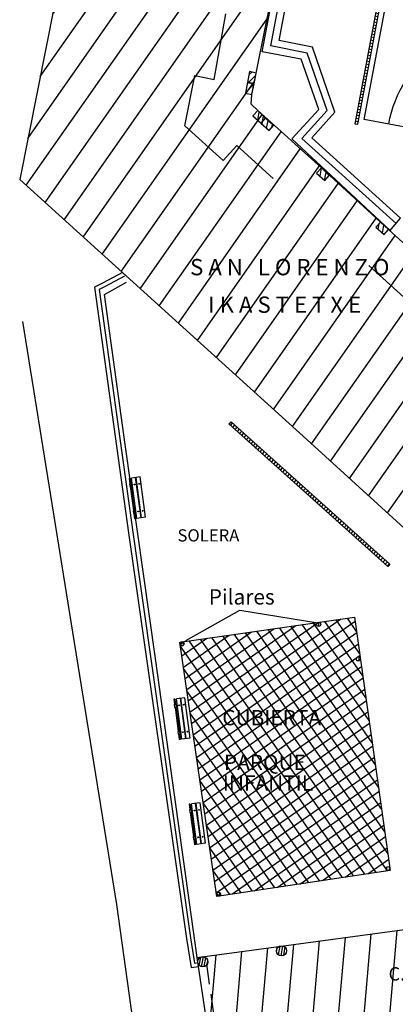
# Model space of a CAD drawing. Units: metres. Extents: x 539654 to 540941, y 4780745 to 4782354.
# Drawn here: x 540755 to 540773, y 4780797 to 4780845 of the extents above; entities that cross this region are included whole.
import ezdxf

# ---------------------------------------------------------------- set-up
doc = ezdxf.new("R2010")
doc.units = ezdxf.units.M
doc.linetypes.add('TRAZOS', pattern=[19.05, 12.7, -6.35])
doc.linetypes.add('TRAZOSX2', pattern=[1.5, 1, -0.5])
for name, color, linetype in [('BANCO', 33, 'Continuous'), ('BARANDILLA', 211, 'VALLA REDONDA'), ('CUBIERTA', 32, 'Continuous'), ('EDIFICIO-COTA-ALERO', 7, 'Continuous'), ('EDIFICIO-NumerosPortales', 7, 'Continuous'), ('EDIFICIO-SOMBRA', 8, 'Continuous'), ('ESCALERAS', 7, 'Continuous'), ('INSTALACIONES-DEPORTIVAS', 7, 'Continuous'), ('JUEGOS-INFANTILES', 8, 'Continuous'), ('MURO', 7, 'Continuous'), ('PILARES', 7, 'Continuous'), ('REJILLA', 4, 'Continuous'), ('SOLERA', 7, 'Continuous')]:
    doc.layers.add(name, color=color, linetype=linetype)
doc.layers.add('EDIFICIO', color=7, linetype='Continuous', lineweight=30)
doc.styles.add('ARIAL', font='arial.ttf')
doc.styles.add('BASES', font='lucon.TTF')
doc.styles.add('inforlur', font='lucon.TTF')
doc.styles.get("Standard").update_dxf_attribs({"font": 'arial.ttf'})
doc.linetypes.add('VALLA REDONDA', pattern='A,0.25,[133,ltypeshp.shx,S=0.075,R=-90,X=-0.15,Y=0.075],0.25', length=0.5)
pattern_1 = [(45, (0, 0), (-0.176776695297, 0.176776695297), [])]
pattern_2 = [(80, (0, 0), (-0.246201938253, 0.043412044417), [])]
pattern_3 = [(80, (0, 0), (-0.1231009691265, 0.0217060222084), [])]

# ---------------------------------------------------------------- blocks, each defined once
blk = doc.blocks.new('BANCO')
at = {"layer": 'BANCO'}
for p, q in [((-0.323, 0.276), (0.978, 1.796)), ((-0.171, 0.146), (1.13, 1.666)), ((-0.152, 0.13), (1.149, 1.649)), ((0.625, 1.567), (-0.152, 0.661)), ((0.655, 1.541), (-0.121, 0.635)), ((0, 0), (1.301, 1.519)), ((0.7, 1.687), (0.609, 1.58)), ((0.609, 1.58), (0.716, 1.489)), ((0.761, 1.635), (0.67, 1.528)), ((0.7, 1.687), (0.807, 1.596)), ((0.887, 1.874), (0.716, 1.674)), ((0.917, 1.848), (0.746, 1.648)), ((0.917, 1.848), (0.887, 1.874)), ((1.301, 1.519), (0.978, 1.796)), ((-0.243, 0.554), (-0.414, 0.354)), ((-0.212, 0.528), (-0.384, 0.328)), ((-0.167, 0.674), (-0.258, 0.568)), ((-0.258, 0.568), (-0.152, 0.476)), ((-0.106, 0.622), (-0.197, 0.515)), ((-0.167, 0.674), (-0.06, 0.583)), ((-0.384, 0.328), (-0.414, 0.354)), ((0, 0), (-0.323, 0.276))]:
    blk.add_line(p, q, dxfattribs=at)
for centre in [(0.837, 1.477), (1.008, 1.331), (-0.03, 0.465), (0.141, 0.318)]:
    blk.add_circle(centre, 0.0192, dxfattribs=at)
blk = doc.blocks.new('A$C762364FF')
at = {"layer": 'REJILLA', "flags": 128}
blk.add_lwpolyline([(-2.492, -28.999), (3.649, 3.672), (3.502, 3.7), (-2.639, -28.971)], close=True, dxfattribs=at)
for points in [[(3.454, 3.444), (3.601, 3.417)], [(3.481, 3.592), (3.629, 3.564)], [(3.371, 3.002), (3.518, 2.974)], [(3.398, 3.15), (3.546, 3.122)], [(3.426, 3.297), (3.573, 3.269)], [(3.288, 2.56), (3.435, 2.532)], [(3.315, 2.707), (3.463, 2.68)], [(3.343, 2.855), (3.49, 2.827)], [(3.177, 1.97), (3.324, 1.943)], [(3.204, 2.118), (3.352, 2.09)], [(3.232, 2.265), (3.38, 2.237)], [(3.26, 2.412), (3.407, 2.385)], [(3.094, 1.528), (3.241, 1.5)], [(3.121, 1.675), (3.269, 1.648)], [(3.149, 1.823), (3.296, 1.795)], [(3.01, 1.086), (3.158, 1.058)], [(3.038, 1.233), (3.186, 1.205)], [(3.066, 1.381), (3.213, 1.353)], [(2.9, 0.496), (3.047, 0.468)], [(2.927, 0.643), (3.075, 0.616)], [(2.955, 0.791), (3.102, 0.763)], [(2.983, 0.938), (3.13, 0.911)], [(2.816, 0.054), (2.964, 0.026)], [(2.844, 0.201), (2.992, 0.173)], [(2.872, 0.349), (3.019, 0.321)], [(2.733, -0.388), (2.881, -0.416)], [(2.761, -0.241), (2.908, -0.269)], [(2.789, -0.094), (2.936, -0.121)], [(2.65, -0.831), (2.798, -0.858)], [(2.678, -0.683), (2.825, -0.711)], [(2.706, -0.536), (2.853, -0.564)], [(2.539, -1.42), (2.687, -1.448)], [(2.567, -1.273), (2.714, -1.301)], [(2.595, -1.126), (2.742, -1.153)], [(2.622, -0.978), (2.77, -1.006)], [(2.456, -1.863), (2.604, -1.89)], [(2.484, -1.715), (2.631, -1.743)], [(2.512, -1.568), (2.659, -1.596)], [(2.373, -2.305), (2.521, -2.333)], [(2.401, -2.157), (2.548, -2.185)], [(2.429, -2.01), (2.576, -2.038)], [(2.262, -2.895), (2.41, -2.922)], [(2.29, -2.747), (2.437, -2.775)], [(2.318, -2.6), (2.465, -2.627)], [(2.345, -2.452), (2.493, -2.48)], [(2.179, -3.337), (2.327, -3.365)], [(2.207, -3.189), (2.354, -3.217)], [(2.235, -3.042), (2.382, -3.07)], [(2.096, -3.779), (2.243, -3.807)], [(2.124, -3.632), (2.271, -3.659)], [(2.151, -3.484), (2.299, -3.512)], [(2.013, -4.221), (2.16, -4.249)], [(2.041, -4.074), (2.188, -4.102)], [(2.068, -3.927), (2.216, -3.954)], [(1.902, -4.811), (2.049, -4.839)], [(1.93, -4.664), (2.077, -4.691)], [(1.957, -4.516), (2.105, -4.544)], [(1.985, -4.369), (2.133, -4.396)], [(1.819, -5.253), (1.966, -5.281)], [(1.847, -5.106), (1.994, -5.134)], [(1.874, -4.958), (2.022, -4.986)], [(1.736, -5.696), (1.883, -5.723)], [(1.763, -5.548), (1.911, -5.576)], [(1.791, -5.401), (1.939, -5.428)], [(1.653, -6.138), (1.8, -6.165)], [(1.68, -5.99), (1.828, -6.018)], [(1.708, -5.843), (1.855, -5.871)], [(1.57, -6.58), (1.717, -6.608)], [(1.597, -6.433), (1.745, -6.46)], [(1.625, -6.285), (1.772, -6.313)], [(1.459, -7.17), (1.606, -7.197)], [(1.486, -7.022), (1.634, -7.05)], [(1.376, -7.612), (1.523, -7.64)], [(1.403, -7.465), (1.551, -7.492)], [(1.431, -7.317), (1.578, -7.345)], [(1.265, -8.202), (1.412, -8.229)], [(1.292, -8.054), (1.44, -8.082)], [(1.32, -7.907), (1.468, -7.935)], [(1.348, -7.759), (1.495, -7.787)], [(1.182, -8.644), (1.329, -8.672)], [(1.209, -8.496), (1.357, -8.524)], [(1.237, -8.349), (1.384, -8.377)], [(1.098, -9.086), (1.246, -9.114)], [(1.126, -8.939), (1.274, -8.966)], [(1.154, -8.791), (1.301, -8.819)], [(1.015, -9.528), (1.163, -9.556)], [(1.043, -9.381), (1.19, -9.409)], [(1.071, -9.234), (1.218, -9.261)], [(0.905, -10.118), (1.052, -10.146)], [(0.932, -9.971), (1.08, -9.998)], [(0.96, -9.823), (1.107, -9.851)], [(0.988, -9.676), (1.135, -9.704)], [(0.821, -10.56), (0.969, -10.588)], [(0.849, -10.413), (0.997, -10.441)], [(0.877, -10.266), (1.024, -10.293)], [(0.738, -11.003), (0.886, -11.03)], [(0.766, -10.855), (0.913, -10.883)], [(0.794, -10.708), (0.941, -10.735)], [(0.627, -11.592), (0.775, -11.62)], [(0.655, -11.445), (0.803, -11.473)], [(0.683, -11.297), (0.83, -11.325)], [(0.711, -11.15), (0.858, -11.178)], [(0.544, -12.035), (0.692, -12.062)], [(0.572, -11.887), (0.719, -11.915)], [(0.6, -11.74), (0.747, -11.767)], [(0.461, -12.477), (0.609, -12.504)], [(0.489, -12.329), (0.636, -12.357)], [(0.517, -12.182), (0.664, -12.21)], [(0.378, -12.919), (0.525, -12.947)], [(0.406, -12.772), (0.553, -12.799)], [(0.267, -13.509), (0.415, -13.536)], [(0.295, -13.361), (0.442, -13.389)], [(0.323, -13.214), (0.47, -13.242)], [(0.35, -13.066), (0.498, -13.094)], [(0.184, -13.951), (0.331, -13.979)], [(0.212, -13.804), (0.359, -13.831)], [(0.239, -13.656), (0.387, -13.684)], [(0.101, -14.393), (0.248, -14.421)], [(0.129, -14.246), (0.276, -14.274)], [(0.156, -14.098), (0.304, -14.126)], [(0.018, -14.835), (0.165, -14.863)], [(0.046, -14.688), (0.193, -14.716)], [(0.073, -14.541), (0.221, -14.568)], [(-0.093, -15.425), (0.054, -15.453)], [(-0.065, -15.278), (0.082, -15.305)], [(-0.038, -15.13), (0.11, -15.158)], [(-0.01, -14.983), (0.138, -15.011)], [(-0.176, -15.867), (-0.029, -15.895)], [(-0.148, -15.72), (-0.001, -15.748)], [(-0.121, -15.573), (0.027, -15.6)], [(-0.259, -16.31), (-0.112, -16.337)], [(-0.232, -16.162), (-0.084, -16.19)], [(-0.204, -16.015), (-0.056, -16.043)], [(-0.37, -16.899), (-0.223, -16.927)], [(-0.342, -16.752), (-0.195, -16.78)], [(-0.315, -16.604), (-0.167, -16.632)], [(-0.287, -16.457), (-0.14, -16.485)], [(-0.453, -17.342), (-0.306, -17.369)], [(-0.426, -17.194), (-0.278, -17.222)], [(-0.398, -17.047), (-0.25, -17.074)], [(-0.536, -17.784), (-0.389, -17.812)], [(-0.509, -17.636), (-0.361, -17.664)], [(-0.481, -17.489), (-0.334, -17.517)], [(-0.62, -18.226), (-0.472, -18.254)], [(-0.592, -18.079), (-0.444, -18.106)], [(-0.564, -17.931), (-0.417, -17.959)], [(-0.73, -18.816), (-0.583, -18.843)], [(-0.703, -18.668), (-0.555, -18.696)], [(-0.675, -18.521), (-0.528, -18.549)], [(-0.647, -18.374), (-0.5, -18.401)], [(-0.813, -19.258), (-0.666, -19.286)], [(-0.786, -19.111), (-0.638, -19.138)], [(-0.758, -18.963), (-0.611, -18.991)], [(-0.897, -19.7), (-0.749, -19.728)], [(-0.869, -19.553), (-0.721, -19.581)], [(-0.841, -19.405), (-0.694, -19.433)], [(-1.007, -20.29), (-0.86, -20.318)], [(-0.98, -20.143), (-0.832, -20.17)], [(-0.952, -19.995), (-0.805, -20.023)], [(-0.924, -19.848), (-0.777, -19.875)], [(-1.091, -20.732), (-0.943, -20.76)], [(-1.063, -20.585), (-0.915, -20.613)], [(-1.035, -20.437), (-0.888, -20.465)], [(-1.174, -21.174), (-1.026, -21.202)], [(-1.146, -21.027), (-0.999, -21.055)], [(-1.118, -20.88), (-0.971, -20.907)], [(-1.257, -21.617), (-1.109, -21.644)], [(-1.229, -21.469), (-1.082, -21.497)], [(-1.201, -21.322), (-1.054, -21.35)], [(-1.368, -22.206), (-1.22, -22.234)], [(-1.34, -22.059), (-1.193, -22.087)], [(-1.312, -21.912), (-1.165, -21.939)], [(-1.285, -21.764), (-1.137, -21.792)], [(-1.451, -22.649), (-1.303, -22.676)], [(-1.423, -22.501), (-1.276, -22.529)], [(-1.395, -22.354), (-1.248, -22.382)], [(-1.534, -23.091), (-1.387, -23.119)], [(-1.506, -22.943), (-1.359, -22.971)], [(-1.479, -22.796), (-1.331, -22.824)], [(-1.617, -23.533), (-1.47, -23.561)], [(-1.589, -23.386), (-1.442, -23.413)], [(-1.562, -23.238), (-1.414, -23.266)], [(-1.728, -24.123), (-1.58, -24.151)], [(-1.7, -23.975), (-1.553, -24.003)], [(-1.672, -23.828), (-1.525, -23.856)], [(-1.645, -23.681), (-1.497, -23.708)], [(-1.811, -24.565), (-1.664, -24.593)], [(-1.783, -24.418), (-1.636, -24.445)], [(-1.756, -24.27), (-1.608, -24.298)], [(-1.894, -25.007), (-1.747, -25.035)], [(-1.866, -24.86), (-1.719, -24.888)], [(-1.839, -24.713), (-1.691, -24.74)], [(-2.005, -25.597), (-1.858, -25.625)], [(-1.977, -25.45), (-1.83, -25.477)], [(-1.95, -25.302), (-1.802, -25.33)], [(-1.922, -25.155), (-1.774, -25.182)], [(-2.088, -26.039), (-1.941, -26.067)], [(-2.06, -25.892), (-1.913, -25.92)], [(-2.033, -25.744), (-1.885, -25.772)], [(-2.171, -26.482), (-2.024, -26.509)], [(-2.144, -26.334), (-1.996, -26.362)], [(-2.116, -26.187), (-1.968, -26.214)], [(-2.254, -26.924), (-2.107, -26.951)], [(-2.227, -26.776), (-2.079, -26.804)], [(-2.199, -26.629), (-2.052, -26.657)], [(-2.365, -27.513), (-2.218, -27.541)], [(-2.338, -27.366), (-2.19, -27.394)], [(-2.31, -27.219), (-2.162, -27.246)], [(-2.282, -27.071), (-2.135, -27.099)], [(-2.448, -27.956), (-2.301, -27.983)], [(-2.421, -27.808), (-2.273, -27.836)], [(-2.393, -27.661), (-2.246, -27.689)], [(-2.531, -28.398), (-2.384, -28.426)], [(-2.504, -28.251), (-2.356, -28.278)], [(-2.476, -28.103), (-2.329, -28.131)], [(-2.615, -28.84), (-2.467, -28.868)], [(-2.587, -28.693), (-2.439, -28.721)], [(-2.559, -28.545), (-2.412, -28.573)]]:
    blk.add_lwpolyline(points, dxfattribs=at)

msp = doc.modelspace()

# ---------------------------------------------------------------- hatches: boundary and pattern name
at = {"layer": 'CUBIERTA'}
h = msp.add_hatch(dxfattribs=at)
h.set_pattern_fill('ANSI37', color=256, scale=4, angle=80, style=0)
h.set_pattern_definition([(125, (0, 0), (-0.409576022144, -0.286788218176), []), (215, (0, 0), (0.286788218176, -0.409576022144), [])])
h.paths.add_polyline_path([(540762.624, 4780814.911), (540771.21035, 4780816.12906), (540772.9625, 4780803.708), (540764.4415, 4780802.42)])
at = {"layer": 'EDIFICIO-SOMBRA'}
h = msp.add_hatch(dxfattribs=at)
h.set_pattern_fill('ANSI31', color=256, scale=10, angle=10, style=0)
h.set_pattern_definition([(55, (0, 0), (-1.02394005536, 0.71697054544), [])])
h.paths.add_polyline_path([(540791.946, 4780892.7705), (540763.29643, 4780881.81643), (540761.22746, 4780871.60779), (540760.53282, 4780867.635), (540759.05994, 4780859.96499), (540757.49984, 4780851.62752), (540756.90325, 4780848.33278), (540754.76516, 4780837.60864), (540768.864, 4780824.8415), (540777.6655, 4780816.8395), (540784.6655, 4780824.4965), (540783.7325, 4780825.331), (540785.526, 4780827.3395), (540783.792, 4780828.8605), (540781.9875, 4780826.8825), (540772.8735, 4780835.1505), (540769.578, 4780838.1695), (540766.451, 4780840.9825), (540766.12449, 4780841.30045), (540766.171, 4780841.7805), (540767.091, 4780846.395), (540767.6985, 4780849.75), (540769.2485, 4780858.0335), (540770.733, 4780865.764), (540771.4185, 4780869.6845), (540772.2465, 4780873.77), (540772.319, 4780874.1185), (540795.561, 4780883.005), (540791.851, 4780892.7025)])
h = msp.add_hatch(dxfattribs=at)
h.set_pattern_fill('ANSI31', color=256, scale=10, angle=40, style=0)
h.set_pattern_definition([(85, (0, 0), (-1.2452433726, 0.10894467843), [])])
h.paths.add_polyline_path([(540763.483, 4780799.4375), (540775.3625, 4780801.035), (540776.968, 4780789.886), (540778.784, 4780776.7975), (540780.8795, 4780762.2965), (540773.432, 4780761.2535), (540769.2645, 4780760.652)])
at = {"layer": 'PILARES'}
h = msp.add_hatch(dxfattribs=at)
h.set_pattern_fill('ANSI31', color=256, scale=2, style=0)
h.set_pattern_definition(pattern_1)
h.paths.add_polyline_path([(540766.3835, 4780842.827), (540766.05172, 4780842.89777), (540765.94875, 4780842.36562), (540766.27176, 4780842.30312)], flags=17)
h = msp.add_hatch(dxfattribs=at)
h.set_pattern_fill('ANSI31', color=256, scale=2, style=0)
h.set_pattern_definition(pattern_1)
h.paths.add_polyline_path([(540766.28274, 4780842.30438), (540765.95096, 4780842.37515), (540765.84798, 4780841.843), (540766.171, 4780841.7805)], flags=17)
h = msp.add_hatch(dxfattribs=at)
h.set_pattern_fill('ANSI31', color=256, scale=2, angle=35, style=0)
h.set_pattern_definition(pattern_2)
h.paths.add_polyline_path([(540766.451, 4780840.9825), (540766.21833, 4780840.73561), (540766.61977, 4780840.37144), (540766.84083, 4780840.61511)], flags=17)
h = msp.add_hatch(dxfattribs=at)
h.set_pattern_fill('ANSI31', color=256, scale=2, angle=35, style=0)
h.set_pattern_definition(pattern_2)
h.paths.add_polyline_path([(540766.84083, 4780840.61511), (540766.60816, 4780840.36823), (540767.0096, 4780840.00405), (540767.23066, 4780840.24773)], flags=17)
h = msp.add_hatch(dxfattribs=at)
h.set_pattern_fill('ANSI31', color=256, scale=2, angle=35, style=0)
h.set_pattern_definition(pattern_2)
h.paths.add_polyline_path([(540769.578, 4780838.1695), (540769.34533, 4780837.92261), (540769.74677, 4780837.55844), (540769.96783, 4780837.80211)])
h = msp.add_hatch(dxfattribs=at)
h.set_pattern_fill('ANSI31', color=256, scale=2, angle=35, style=0)
h.set_pattern_definition(pattern_2)
h.paths.add_polyline_path([(540772.48367, 4780835.51789), (540772.251, 4780835.271), (540772.65244, 4780834.90682), (540772.8735, 4780835.1505)])
h = msp.add_hatch(dxfattribs=at)
h.set_pattern_fill('ANSI31', color=256, angle=35, style=0)
h.set_pattern_definition(pattern_3)
edge = h.paths.add_edge_path()
edge.add_arc((540769.44497, 4780815.77408), 0.1, 0, 360)
h = msp.add_hatch(dxfattribs=at)
h.set_pattern_fill('ANSI31', color=256, angle=35, style=0)
h.set_pattern_definition(pattern_3)
edge = h.paths.add_edge_path()
edge.add_arc((540762.73615, 4780814.82237), 0.1, 0, 360)
h = msp.add_hatch(dxfattribs=at)
h.set_pattern_fill('ANSI31', color=256, angle=35, style=0)
h.set_pattern_definition(pattern_3)
edge = h.paths.add_edge_path()
edge.add_arc((540771.39483, 4780814.07986), 0.1, 0, 360)
h = msp.add_hatch(dxfattribs=at)
h.set_pattern_fill('ANSI31', color=256, angle=35, style=0)
h.set_pattern_definition(pattern_3)
edge = h.paths.add_edge_path()
edge.add_arc((540772.84674, 4780803.79406), 0.1, 0, 360)
h = msp.add_hatch(dxfattribs=at)
h.set_pattern_fill('ANSI31', color=256, angle=35, style=0)
h.set_pattern_definition(pattern_3)
edge = h.paths.add_edge_path()
edge.add_arc((540764.53004, 4780802.53621), 0.1, 0, 360)
h = msp.add_hatch(dxfattribs=at)
h.set_pattern_fill('ANSI31', color=256, angle=35, style=0)
h.set_pattern_definition(pattern_3)
edge = h.paths.add_edge_path()
edge.add_arc((540767.62291, 4780799.75967), 0.25, 0, 360)
h = msp.add_hatch(dxfattribs=at)
h.set_pattern_fill('ANSI31', color=256, angle=35, style=0)
h.set_pattern_definition(pattern_3)
edge = h.paths.add_edge_path()
edge.add_arc((540763.75428, 4780799.22391), 0.25, 0, 360)

# ---------------------------------------------------------------- linework, layer by layer
at = {"layer": 'BARANDILLA', "flags": 128}
msp.add_lwpolyline([(540759.90553, 4780832.86172), (540758.95815, 4780832.36051), (540758.66067, 4780832.20477), (540760.31355, 4780820.29986), (540763.14929, 4780800.39522), (540763.34428, 4780799.16159), (540763.52103, 4780799.18238)], dxfattribs=at)
at = {"layer": 'CUBIERTA', "flags": 128}
msp.add_lwpolyline([(540762.624, 4780814.911), (540771.21035, 4780816.12906), (540772.9625, 4780803.708), (540764.4415, 4780802.42), (540762.624, 4780814.911)], close=True, dxfattribs=at)
at = {"layer": 'EDIFICIO', "linetype": 'TRAZOS', "flags": 128}
msp.add_lwpolyline([(540781.2055, 4780827.09123), (540780.1285, 4780825.913), (540765.4305, 4780839.2795), (540764.75199, 4780838.53342), (540762.876, 4780840.2395), (540763.36763, 4780842.70538), (540764.31, 4780842.5175), (540765.68304, 4780850.10028), (540767.6985, 4780849.75)], dxfattribs=at)
at = {"layer": 'EDIFICIO'}
msp.add_lwpolyline([(540756.90325, 4780848.33278), (540754.76516, 4780837.60864), (540768.864, 4780824.8415), (540777.6655, 4780816.8395), (540784.6655, 4780824.4965), (540783.7325, 4780825.331), (540785.526, 4780827.3395), (540783.792, 4780828.8605), (540781.9875, 4780826.8825), (540772.8735, 4780835.1505), (540769.578, 4780838.1695), (540766.451, 4780840.9825), (540766.12449, 4780841.30045), (540766.171, 4780841.7805), (540767.091, 4780846.395)], dxfattribs=at)
at = {"layer": 'EDIFICIO', "flags": 128}
msp.add_lwpolyline([(540763.483, 4780799.4375), (540775.3625, 4780801.035), (540776.968, 4780789.886), (540778.784, 4780776.7975), (540780.8795, 4780762.2965), (540773.432, 4780761.2535), (540769.2645, 4780760.652), (540763.483, 4780799.4375)], dxfattribs=at)
at = {"layer": 'EDIFICIO', "linetype": 'TRAZOSX2', "flags": 128}
msp.add_lwpolyline([(540763.9335, 4780799.1205), (540764.6095, 4780794.3535), (540768.8685, 4780794.9405), (540769.5045, 4780788.8595), (540776.968, 4780789.886)], dxfattribs=at)
at = {"layer": 'ESCALERAS', "flags": 128}
for points in [[(540772.95352, 4780835.10611), (540768.123, 4780839.594), (540769.451, 4780841.0465), (540768.593, 4780843.508), (540766.664, 4780843.8615), (540771.9385, 4780871.623), (540773.773, 4780871.295), (540775.641, 4780873.2555), (540774.877, 4780875.0895), (540792.06737, 4780881.64001)], [(540773.24325, 4780835.44573), (540768.62082, 4780839.61837), (540769.8577, 4780840.98342), (540768.88147, 4780843.7956), (540767.10147, 4780844.15463), (540772.23047, 4780871.26235), (540773.99623, 4780870.88981), (540776.01038, 4780873.19303), (540775.31307, 4780874.83999), (540792.22125, 4780881.23303)], [(540772.93996, 4780835.09021), (540773.464, 4780835.7045), (540769.1015, 4780839.6425), (540770.245, 4780840.9045), (540769.139, 4780844.0905), (540767.498, 4780844.4215), (540772.5, 4780870.858), (540774.121, 4780870.516), (540776.4065, 4780873.1295), (540775.764, 4780874.647), (540792.3415, 4780880.915)]]:
    msp.add_lwpolyline(points, dxfattribs=at)
at = {"layer": 'INSTALACIONES-DEPORTIVAS', "flags": 128}
msp.add_lwpolyline([(540777.7365, 4780872.6115), (540794.8855, 4780869.4135), (540788.8585, 4780837.3465), (540771.685, 4780840.5545), (540777.7365, 4780872.6115)], dxfattribs=at)
msp.add_lwpolyline([(540772.885, 4780840.3245, -0.40611916), (540779.647, 4780845.1585), (540783.076, 4780844.5195, -0.42083272), (540787.6545, 4780837.5355, -0.42229127)], format="xyb", dxfattribs=at)
at = {"layer": 'MURO', "flags": 128}
for points in [[(540759.812, 4780833.0385), (540758.865, 4780832.5375), (540758.44321, 4780832.31668), (540760.1155, 4780820.272), (540762.9515, 4780800.3655), (540763.17674, 4780798.9405), (540763.55053, 4780798.98447)], [(540763.483, 4780799.4375), (540761.431, 4780814.1015), (540759.9445, 4780824.604), (540758.925, 4780831.9665), (540760.00372, 4780832.57029)], [(540764.99587, 4780760.1183), (540760.5905, 4780794.506), (540759.5345, 4780802.0385), (540757.38211, 4780815.40008), (540754.9265, 4780830.644)]]:
    msp.add_lwpolyline(points, dxfattribs=at)
at = {"layer": 'PILARES', "flags": 128}
for points in [[(540766.3835, 4780842.827), (540766.05172, 4780842.89777), (540766.05172, 4780842.89777), (540765.94875, 4780842.36562), (540766.27176, 4780842.30312)], [(540766.28274, 4780842.30438), (540765.95096, 4780842.37515), (540765.95096, 4780842.37515), (540765.84798, 4780841.843), (540766.171, 4780841.7805)], [(540766.451, 4780840.9825), (540766.21833, 4780840.73561), (540766.21833, 4780840.73561), (540766.61977, 4780840.37144), (540766.84083, 4780840.61511)], [(540766.84083, 4780840.61511), (540766.60816, 4780840.36823), (540766.60816, 4780840.36823), (540767.0096, 4780840.00405), (540767.23066, 4780840.24773)], [(540769.578, 4780838.1695), (540769.34533, 4780837.92261), (540769.34533, 4780837.92261), (540769.74677, 4780837.55844), (540769.96783, 4780837.80211)], [(540772.48367, 4780835.51789), (540772.251, 4780835.271), (540772.251, 4780835.271), (540772.65244, 4780834.90682), (540772.8735, 4780835.1505)]]:
    msp.add_lwpolyline(points, close=True, dxfattribs=at)
msp.add_lwpolyline([(540762.91716, 4780814.98959), (540765.57584, 4780816.47532), (540769.40662, 4780815.84674)], dxfattribs=at)
at = {"layer": 'PILARES'}
for centre, radius in [((540769.44497, 4780815.77408), 0.1), ((540762.73615, 4780814.82237), 0.1), ((540771.39483, 4780814.07986), 0.1), ((540772.84674, 4780803.79406), 0.1), ((540764.53004, 4780802.53621), 0.1), ((540767.62291, 4780799.75967), 0.25), ((540763.75428, 4780799.22391), 0.25)]:
    msp.add_circle(centre, radius, dxfattribs=at)
at = {"layer": 'REJILLA', "flags": 128}
msp.add_lwpolyline([(540765.145, 4780825.7185), (540772.941, 4780818.738), (540772.8444, 4780818.62325), (540765.04174, 4780825.60971)], close=True, dxfattribs=at)
for points in [[(540765.11796, 4780825.54146), (540765.21798, 4780825.65316)], [(540765.22971, 4780825.4414), (540765.32973, 4780825.5531)], [(540765.34146, 4780825.34134), (540765.44148, 4780825.45304)], [(540765.45321, 4780825.24128), (540765.55323, 4780825.35298)], [(540765.56496, 4780825.14122), (540765.66497, 4780825.25292)], [(540765.67671, 4780825.04116), (540765.77672, 4780825.15286)], [(540765.78846, 4780824.9411), (540765.88847, 4780825.0528)], [(540765.90021, 4780824.84104), (540766.00022, 4780824.95274)], [(540766.01196, 4780824.74098), (540766.11197, 4780824.85268)], [(540766.12371, 4780824.64092), (540766.22372, 4780824.75262)], [(540766.23546, 4780824.54086), (540766.33547, 4780824.65256)], [(540766.34721, 4780824.4408), (540766.44722, 4780824.5525)], [(540766.45896, 4780824.34074), (540766.55897, 4780824.45244)], [(540766.57071, 4780824.24068), (540766.67072, 4780824.35238)], [(540766.68246, 4780824.14062), (540766.78247, 4780824.25232)], [(540766.79421, 4780824.04056), (540766.89422, 4780824.15226)], [(540766.90596, 4780823.9405), (540767.00597, 4780824.0522)], [(540767.01771, 4780823.84044), (540767.11772, 4780823.95214)], [(540767.12946, 4780823.74038), (540767.22947, 4780823.85208)], [(540767.24121, 4780823.64032), (540767.34122, 4780823.75202)], [(540767.35296, 4780823.54026), (540767.45297, 4780823.65196)], [(540767.46471, 4780823.4402), (540767.56472, 4780823.5519)], [(540767.57645, 4780823.34014), (540767.67647, 4780823.45184)], [(540767.6882, 4780823.24008), (540767.78822, 4780823.35178)], [(540767.79995, 4780823.14002), (540767.89997, 4780823.25172)], [(540767.9117, 4780823.03996), (540768.01172, 4780823.15166)], [(540768.02345, 4780822.9399), (540768.12347, 4780823.0516)], [(540768.1352, 4780822.83984), (540768.23522, 4780822.95154)], [(540768.24695, 4780822.73978), (540768.34697, 4780822.85148)], [(540768.3587, 4780822.63972), (540768.45872, 4780822.75142)], [(540768.47045, 4780822.53966), (540768.57047, 4780822.65136)], [(540768.5822, 4780822.4396), (540768.68221, 4780822.5513)], [(540768.69395, 4780822.33954), (540768.79396, 4780822.45124)], [(540768.8057, 4780822.23948), (540768.90571, 4780822.35118)], [(540768.91745, 4780822.13942), (540769.01746, 4780822.25111)], [(540769.0292, 4780822.03936), (540769.12921, 4780822.15105)], [(540769.14095, 4780821.9393), (540769.24096, 4780822.05099)], [(540769.2527, 4780821.83924), (540769.35271, 4780821.95093)], [(540769.36445, 4780821.73918), (540769.46446, 4780821.85087)], [(540769.4762, 4780821.63912), (540769.57621, 4780821.75081)], [(540769.58795, 4780821.53906), (540769.68796, 4780821.65075)], [(540769.6997, 4780821.439), (540769.79971, 4780821.55069)], [(540769.81145, 4780821.33894), (540769.91146, 4780821.45063)], [(540769.9232, 4780821.23888), (540770.02321, 4780821.35057)], [(540770.03495, 4780821.13882), (540770.13496, 4780821.25051)], [(540770.1467, 4780821.03876), (540770.24671, 4780821.15045)], [(540770.25845, 4780820.9387), (540770.35846, 4780821.05039)], [(540770.3702, 4780820.83864), (540770.47021, 4780820.95033)], [(540770.48195, 4780820.73858), (540770.58196, 4780820.85027)], [(540770.59369, 4780820.63852), (540770.69371, 4780820.75021)], [(540770.70544, 4780820.53846), (540770.80546, 4780820.65015)], [(540770.81719, 4780820.4384), (540770.91721, 4780820.55009)], [(540770.92894, 4780820.33834), (540771.02896, 4780820.45003)], [(540771.04069, 4780820.23828), (540771.14071, 4780820.34997)], [(540771.15244, 4780820.13822), (540771.25246, 4780820.24991)], [(540771.26419, 4780820.03816), (540771.36421, 4780820.14985)], [(540771.37594, 4780819.9381), (540771.47596, 4780820.04979)], [(540771.48769, 4780819.83804), (540771.58771, 4780819.94973)], [(540771.59944, 4780819.73798), (540771.69946, 4780819.84967)], [(540771.71119, 4780819.63792), (540771.8112, 4780819.74961)], [(540771.82294, 4780819.53786), (540771.92295, 4780819.64955)], [(540771.93469, 4780819.4378), (540772.0347, 4780819.54949)], [(540772.04644, 4780819.33774), (540772.14645, 4780819.44943)], [(540772.15819, 4780819.23768), (540772.2582, 4780819.34937)], [(540772.26994, 4780819.13762), (540772.36995, 4780819.24931)], [(540772.38169, 4780819.03756), (540772.4817, 4780819.14925)], [(540772.49344, 4780818.93749), (540772.59345, 4780819.04919)], [(540772.60519, 4780818.83743), (540772.7052, 4780818.94913)], [(540772.71694, 4780818.73737), (540772.81695, 4780818.84907)], [(540772.82869, 4780818.63731), (540772.9287, 4780818.74901)]]:
    msp.add_lwpolyline(points, dxfattribs=at)

# ---------------------------------------------------------------- block references
at = {"layer": 'BANCO', "rotation": 48.1586674190684}
for p in [(540760.94602, 4780821.03), (540763.1428, 4780810.19739), (540763.8903, 4780805.03789)]:
    msp.add_blockref('BANCO', p, dxfattribs=at)
at = {"layer": 'REJILLA'}
msp.add_blockref('A$C762364FF', (540773.85319, 4780869.31303), dxfattribs=at)

# ---------------------------------------------------------------- texts
at = {"layer": 'CUBIERTA', "style": 'inforlur'}
msp.add_text('CUBIERTA', height=0.75, dxfattribs=at).set_placement((540764.71172, 4780810.8253))
at = {"layer": 'EDIFICIO-COTA-ALERO', "style": 'BASES'}
msp.add_text('C.A.', height=0.65, dxfattribs=at).set_placement((540772.87572, 4780798.303))
at = {"layer": 'EDIFICIO-NumerosPortales', "style": 'ARIAL'}
for s, p in [('S A N   L O R E N Z O', (540763.13198, 4780832.90492)), ('I K A S T E T X E', (540764.01711, 4780831.06301))]:
    msp.add_text(s, height=0.8, dxfattribs=at).set_placement(p)
at = {"layer": 'JUEGOS-INFANTILES', "style": 'inforlur'}
for s, p in [('PARQUE', (540764.79307, 4780808.62992)), ('INFANTIL', (540764.73712, 4780807.62278))]:
    msp.add_text(s, height=0.75, dxfattribs=at).set_placement(p)
at = {"layer": 'PILARES', "style": 'inforlur'}
msp.add_text('Pilares', height=0.75, dxfattribs=at).set_placement((540764.04713, 4780816.75131))
at = {"layer": 'SOLERA'}
msp.add_text('SOLERA', height=0.6, dxfattribs=at).set_placement((540762.51158, 4780819.84344))

doc.saveas('drawing.dxf')
